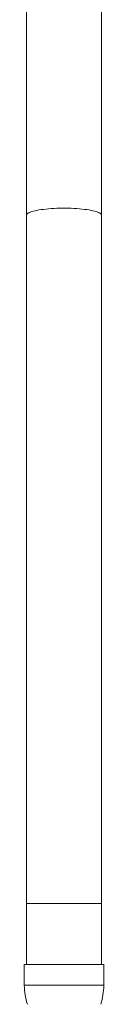
# Model space of a CAD drawing. Units: millimetres. Extents: x -597 to 928, y -790 to 1012.
# Drawn here: x -298 to -285, y -159 to 2 of the extents above; entities that cross this region are included whole.
import ezdxf

# ---------------------------------------------------------------- set-up
doc = ezdxf.new("R2010")
doc.units = ezdxf.units.MM

msp = doc.modelspace()

# ---------------------------------------------------------------- linework, layer by layer
at = {"color": 7, "linetype": 'Continuous', "lineweight": 0}
for p, q in [((-297.65, 15.51), (-297.65, -29.77)), ((-285.35, -29.77), (-285.35, 15.51)), ((-297.65, -29.77), (-297.65, -142.43)), ((-285.35, -142.43), (-285.35, -29.77)), ((-297.65, -142.43), (-297.65, -152.43)), ((-285.35, -152.43), (-285.35, -142.43)), ((-298, -152.43), (-298, -155.81)), ((-298, -152.43), (-285, -152.43)), ((-285, -155.81), (-285, -152.43))]:
    msp.add_line(p, q, dxfattribs=at)
at = {"color": 8, "linetype": 'Continuous', "lineweight": 0}
for p, q in [((-297.65, -142.43), (-285.35, -142.43)), ((-298, -155.81), (-285, -155.81))]:
    msp.add_line(p, q, dxfattribs=at)
at = {"color": 8, "linetype": 'Continuous', "lineweight": 0, "flags": 128}
msp.add_lwpolyline([(-297.65, -29.77), (-297.64, -29.68), (-297.58, -29.59), (-297.49, -29.5), (-297.37, -29.42), (-297.21, -29.33), (-297.02, -29.25), (-296.79, -29.18), (-296.53, -29.1), (-296.25, -29.03), (-295.94, -28.97), (-295.6, -28.9), (-295.23, -28.85), (-294.85, -28.8), (-294.44, -28.75), (-294.02, -28.71), (-293.58, -28.68), (-293.13, -28.65), (-292.68, -28.63), (-292.21, -28.62), (-291.74, -28.61), (-291.27, -28.61), (-290.8, -28.62), (-290.33, -28.63), (-289.87, -28.65), (-289.43, -28.68), (-288.99, -28.71), (-288.57, -28.75), (-288.16, -28.8), (-287.78, -28.85), (-287.41, -28.9), (-287.07, -28.97), (-286.76, -29.03), (-286.47, -29.1), (-286.22, -29.18), (-285.99, -29.25), (-285.8, -29.33), (-285.64, -29.42), (-285.52, -29.5), (-285.43, -29.59), (-285.37, -29.68), (-285.35, -29.77), (-285.35, -29.77)], dxfattribs=at)
at = {"color": 7, "linetype": 'Continuous', "lineweight": 0}
for centre, start, end in [((-288, -155.81), 180, 198.1949), ((-295, -155.81), 341.8051, 0)]:
    msp.add_arc(centre, 10, start, end, dxfattribs=at)

doc.saveas('drawing.dxf')
